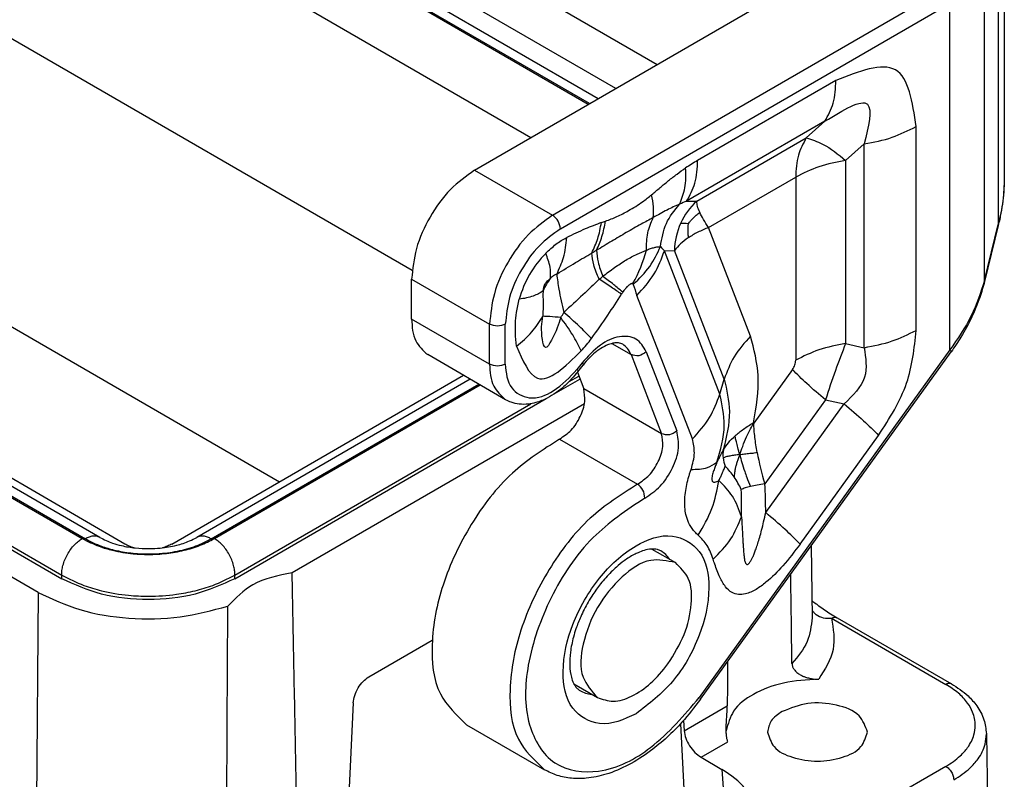
# Model space of a CAD drawing. Units: millimetres. Extents: x -297 to 0, y 0 to 210.
# Drawn here: x -41 to -15, y 134 to 154 of the extents above; entities that cross this region are included whole.
import ezdxf

# ---------------------------------------------------------------- set-up
doc = ezdxf.new("R2010")
doc.units = ezdxf.units.MM

msp = doc.modelspace()

# ---------------------------------------------------------------- linework, layer by layer
at = {"color": 2, "linetype": 'Continuous'}
for p, q in [((-42.484, 163.825), (-23.903, 153.07)), ((-25.021, 152.423), (-41.859, 162.169)), ((-25.762, 151.994), (-43.133, 162.048)), ((-25.726, 152.015), (-43.048, 162.04)), ((-25.497, 152.147), (-42.658, 162.079)), ((-27.313, 151.096), (-44.192, 160.865)), ((-14.551, 157.166), (-14.551, 150.009)), ((-28.823, 150.223), (-17.856, 156.57)), ((-14.715, 156.447), (-14.715, 148.758)), ((-15.085, 147.251), (-15.085, 155.648)), ((-26.723, 149.007), (-16.229, 155.081)), ((-26.511, 148.64), (-16.017, 154.714)), ((-16.017, 145.375), (-16.017, 154.714)), ((-30.509, 147.516), (-41.434, 153.84)), ((-19.089, 152.638), (-22.814, 150.482)), ((-38.921, 140.322), (-59.635, 152.31)), ((-60.026, 152.271), (-39.312, 140.283)), ((-60.012, 152.222), (-39.396, 140.29)), ((-38.252, 140.144), (-59.123, 152.224)), ((-19.385, 151.537), (-23.11, 149.381)), ((-19.385, 151.537), (-19.887, 151.092)), ((-60.738, 151.242), (-39.95, 139.209)), ((-60.563, 151.24), (-39.947, 139.308)), ((-16.925, 145.903), (-16.925, 151.395)), ((-22.839, 149.384), (-19.887, 151.092)), ((-40.586, 138.841), (-61.375, 150.873)), ((-18.324, 150.928), (-18.826, 150.483)), ((-18.324, 145.436), (-18.324, 150.928)), ((-18.826, 150.483), (-18.826, 145.549)), ((-28.823, 150.223), (-26.723, 149.007)), ((-22.517, 148.676), (-20.171, 150.033)), ((-20.171, 150.033), (-20.171, 145.1)), ((-23.11, 149.381), (-22.839, 149.384)), ((-25.406, 148.809), (-25.297, 148.847)), ((-21.387, 145.748), (-22.517, 148.676)), ((-15.085, 147.251), (-14.715, 148.758)), ((-14.713, 148.731), (-15.083, 147.224)), ((-23.708, 148.05), (-23.437, 148.053)), ((-22.214, 144.183), (-23.708, 148.05)), ((-22.099, 144.588), (-23.437, 148.053)), ((-30.52, 147.283), (-28.42, 146.068)), ((-30.52, 146.207), (-30.52, 147.283)), ((-42.888, 146.921), (-34.08, 141.823)), ((-22.955, 142.977), (-24.449, 146.844)), ((-28.42, 144.991), (-30.52, 146.207)), ((-28.42, 144.991), (-28.42, 146.068)), ((-27.996, 144.991), (-27.996, 146.068)), ((-25.126, 145.548), (-24.609, 145.248)), ((-18.826, 145.549), (-18.324, 145.436)), ((-27.987, 144.033), (-30.087, 145.249)), ((-24.609, 145.248), (-23.785, 143.116)), ((-24.197, 145.325), (-23.374, 143.192)), ((-16.017, 145.375), (-22.771, 136.011)), ((-22.74, 135.958), (-15.985, 145.322)), ((-25.926, 145.029), (-26.067, 144.85)), ((-26.043, 144.788), (-25.902, 144.967)), ((-36.98, 140.144), (-29.124, 144.691)), ((-26.677, 144.19), (-25.985, 144.59)), ((-26.279, 144.52), (-26.017, 144.672)), ((-26.055, 144.772), (-25.885, 144.331)), ((-20.262, 144.847), (-21.303, 143.404)), ((-28.943, 144.586), (-36.311, 140.322)), ((-35.921, 140.283), (-28.714, 144.454)), ((-35.836, 140.29), (-28.678, 144.433)), ((-23.785, 143.116), (-25.885, 144.331)), ((-22.214, 144.183), (-22.099, 144.588)), ((-35.283, 139.209), (-26.894, 144.065)), ((-35.285, 139.308), (-27.305, 143.926)), ((-25.864, 143.924), (-33.74, 139.365)), ((-19.369, 144.033), (-21.004, 141.766)), ((-20.981, 140.989), (-18.867, 143.92)), ((-19.369, 144.033), (-18.867, 143.92)), ((-20.053, 140.142), (-17.939, 143.073)), ((-26.534, 142.973), (-24.434, 141.758)), ((-19.751, 140.102), (-19.73, 138.154)), ((-24.044, 140.008), (-23.412, 139.642)), ((-39.947, 139.208), (-39.947, 139.308)), ((-35.285, 139.208), (-35.285, 139.308)), ((-40.586, 138.841), (-40.664, 128.517)), ((-19.203, 138.143), (-16.124, 136.361)), ((-19.053, 138.158), (-15.974, 136.376)), ((-31.674, 136.564), (-29.963, 137.554)), ((-26.148, 136.373), (-25.516, 136.007)), ((-32.093, 135.86), (-32.385, 129.78)), ((-23.175, 135.111), (-22.015, 135.782)), ((-23.194, 135.391), (-23.175, 135.111)), ((-29.041, 135.274), (-26.941, 134.059)), ((-23.278, 135.299), (-23.125, 132.345)), ((-22.723, 134.396), (-22.003, 134.813)), ((-15.033, 135.029), (-15, 132.824)), ((-22.723, 134.396), (-22.158, 134.069)), ((-16.124, 134.151), (-31.564, 125.214)), ((-22.158, 134.069), (-22.001, 131.714))]:
    msp.add_line(p, q, dxfattribs=at)
for centre, radius, start, end in [((-20.06, 145.715), 5.506, 120.017, 123.9932), ((-21.954, 146.155), 3.427, 109.7075, 113.1284), ((-21.639, 148.057), 1.788, 132.1134, 155.9416), ((-21.554, 148.016), 1.884, 155.8672, 178.8861), ((-23.246, 147.273), 1.513, 83.348, 91.0132), ((-14.76, 148.742), 0.0483, 347.3294, 19.3757), ((-27.848, 149.015), 3.774, 330.6003, 345.4327), ((-22.74, 149.119), 1.442, 221.7402, 227.8337), ((-24.847, 145.964), 2.882, 135.6565, 164.3434), ((-25.824, 146.53), 1.231, 140.7252, 159.2748), ((-15.13, 147.235), 0.0483, 347.3294, 19.3757), ((-21.569, 147.959), 3.088, 195.3202, 201.1661), ((-28.04, 147.253), 1.837, 326.7989, 331.8787), ((-28.345, 147.616), 3.296, 316.5746, 324.0971), ((-21.457, 142.548), 0.677, 168.8996, 187.1984), ((-13.455, 144.046), 7.886, 190.4647, 196.8019), ((-21.283, 142.571), 0.853, 187.2439, 202.9333), ((-23.411, 140.876), 1.913, 34.2927, 45.421), ((-23.689, 140.687), 2.249, 24.2732, 34.2647), ((-35.958, 140.929), 14.978, 0.2281, 3.2041), ((-36.079, 141.088), 14.449, 359.1587, 2.0785)]:
    msp.add_arc(centre, radius, start, end, dxfattribs=at)
for points, knots in [([(-16.925, 151.395), (-17.025, 152.055), (-17.224, 153.376), (-18.467, 152.884), (-19.089, 152.638)], [0, 0, 0, 0, 1.626265, 3.255963, 3.255963, 3.255963, 3.255963]), ([(-19.385, 151.537), (-19.299, 151.696), (-19.115, 152.039), (-19.098, 152.429), (-19.089, 152.638)], [0, 0, 0, 0, 0.533714, 1.153301, 1.153301, 1.153301, 1.153301]), ([(-19.385, 151.537), (-18.891, 151.841), (-17.969, 152.408), (-18.212, 151.397), (-18.324, 150.928)], [0, 0, 0, 0, 1.235336, 2.306828, 2.306828, 2.306828, 2.306828]), ([(-18.324, 150.928), (-18.069, 150.976), (-17.582, 151.069), (-17.138, 151.29), (-16.925, 151.395)], [0, 0, 0, 0, 0.773806, 1.480837, 1.480837, 1.480837, 1.480837]), ([(-19.887, 151.092), (-19.969, 150.939), (-20.147, 150.61), (-20.163, 150.235), (-20.171, 150.033)], [0, 0, 0, 0, 0.513186, 1.108943, 1.108943, 1.108943, 1.108943]), ([(-19.887, 151.092), (-19.737, 151.043), (-19.344, 150.914), (-19.024, 150.647), (-18.826, 150.483)], [0, 0, 0, 0, 0.471024, 1.232612, 1.232612, 1.232612, 1.232612]), ([(-23.11, 149.381), (-23.024, 149.54), (-22.84, 149.883), (-22.823, 150.273), (-22.814, 150.482)], [0, 0, 0, 0, 0.533714, 1.153301, 1.153301, 1.153301, 1.153301]), ([(-18.826, 150.483), (-19.071, 150.436), (-19.54, 150.347), (-19.967, 150.135), (-20.171, 150.033)], [0, 0, 0, 0, 0.744044, 1.423882, 1.423882, 1.423882, 1.423882]), ([(-28.823, 150.223), (-29.05, 150.058), (-29.528, 149.712), (-30.046, 148.968), (-30.431, 148.148), (-30.492, 147.561), (-30.52, 147.283)], [0, 0, 0, 0, 0.835011, 1.759694, 2.683928, 3.51774, 3.51774, 3.51774, 3.51774]), ([(-24.053, 149.559), (-23.978, 149.623), (-23.827, 149.751), (-23.601, 149.938), (-23.373, 150.116), (-23.216, 150.226), (-23.138, 150.28)], [0, 0, 0, 0, 0.296785, 0.591547, 0.881345, 1.165247, 1.165247, 1.165247, 1.165247]), ([(-23.3, 149.307), (-23.243, 149.45), (-23.118, 149.762), (-23.131, 150.098), (-23.138, 150.28)], [0, 0, 0, 0, 0.4580935, 0.9965719, 0.9965719, 0.9965719, 0.9965719]), ([(-14.551, 150.009), (-14.559, 149.803), (-14.574, 149.381), (-14.667, 148.969), (-14.715, 148.758)], [0, 0, 0, 0, 0.616689, 1.26426, 1.26426, 1.26426, 1.26426]), ([(-14.551, 150.009), (-14.553, 149.914), (-14.556, 149.706), (-14.588, 149.389), (-14.638, 149.058), (-14.688, 148.841), (-14.713, 148.731)], [0, 0, 0, 0, 0.286124, 0.621753, 0.954466, 1.29097, 1.29097, 1.29097, 1.29097]), ([(-25.297, 148.847), (-25.193, 148.886), (-24.98, 148.967), (-24.645, 149.141), (-24.331, 149.336), (-24.134, 149.495), (-24.053, 149.559)], [0, 0, 0, 0, 0.333454, 0.682031, 1.129835, 1.4405, 1.4405, 1.4405, 1.4405]), ([(-24.01, 148.943), (-24.004, 149.039), (-23.991, 149.246), (-24.032, 149.45), (-24.053, 149.559)], [0, 0, 0, 0, 0.2886621, 0.6205613, 0.6205613, 0.6205613, 0.6205613]), ([(-22.758, 149.085), (-22.782, 149.139), (-22.824, 149.235), (-22.834, 149.339), (-22.839, 149.384)], [0, 0, 0, 0, 0.1754435, 0.310546, 0.310546, 0.310546, 0.310546]), ([(-23.3, 149.307), (-23.414, 149.255), (-23.656, 149.144), (-23.887, 149.012), (-24.01, 148.943)], [0, 0, 0, 0, 0.3751125, 0.797727, 0.797727, 0.797727, 0.797727]), ([(-23.816, 148.159), (-23.78, 148.375), (-23.709, 148.803), (-23.436, 149.139), (-23.3, 149.307)], [0, 0, 0, 0, 0.643565, 1.277386, 1.277386, 1.277386, 1.277386]), ([(-26.723, 149.007), (-26.95, 148.843), (-27.428, 148.496), (-27.946, 147.753), (-28.331, 146.933), (-28.391, 146.346), (-28.42, 146.068)], [0, 0, 0, 0, 0.835011, 1.759694, 2.683928, 3.51774, 3.51774, 3.51774, 3.51774]), ([(-26.511, 148.64), (-26.524, 148.713), (-26.551, 148.861), (-26.666, 148.958), (-26.723, 149.007)], [0, 0, 0, 0, 0.2179856, 0.4361821, 0.4361821, 0.4361821, 0.4361821]), ([(-24.01, 148.943), (-24.118, 148.884), (-24.362, 148.752), (-24.735, 148.541), (-25.134, 148.303), (-25.401, 148.143), (-25.538, 148.061)], [0, 0, 0, 0, 0.370234, 0.831431, 1.286543, 1.764723, 1.764723, 1.764723, 1.764723]), ([(-25.538, 148.061), (-25.484, 148.183), (-25.374, 148.436), (-25.323, 148.707), (-25.297, 148.847)], [0, 0, 0, 0, 0.4000137, 0.8245502, 0.8245502, 0.8245502, 0.8245502]), ([(-24.195, 148.066), (-24.192, 148.222), (-24.187, 148.527), (-24.068, 148.807), (-24.01, 148.943)], [0, 0, 0, 0, 0.465731, 0.9040566, 0.9040566, 0.9040566, 0.9040566]), ([(-23.07, 148.776), (-23.048, 148.803), (-23.003, 148.857), (-22.929, 148.935), (-22.848, 149.011), (-22.789, 149.06), (-22.758, 149.085)], [0, 0, 0, 0, 0.1055887, 0.2121587, 0.3194727, 0.4402, 0.4402, 0.4402, 0.4402]), ([(-22.517, 148.676), (-22.565, 148.747), (-22.655, 148.878), (-22.726, 149.021), (-22.758, 149.085)], [0, 0, 0, 0, 0.2584886, 0.4760767, 0.4760767, 0.4760767, 0.4760767]), ([(-26.511, 148.64), (-26.709, 148.496), (-27.128, 148.193), (-27.581, 147.542), (-27.918, 146.825), (-27.971, 146.311), (-27.996, 146.068)], [0, 0, 0, 0, 0.730635, 1.539732, 2.348437, 3.078023, 3.078023, 3.078023, 3.078023]), ([(-25.406, 148.809), (-25.552, 148.753), (-25.871, 148.632), (-26.178, 148.483), (-26.343, 148.402)], [0, 0, 0, 0, 0.469763, 1.021821, 1.021821, 1.021821, 1.021821]), ([(-25.665, 147.987), (-25.607, 148.114), (-25.488, 148.378), (-25.434, 148.662), (-25.406, 148.809)], [0, 0, 0, 0, 0.4186746, 0.8645281, 0.8645281, 0.8645281, 0.8645281]), ([(-23.07, 148.776), (-23.073, 148.746), (-23.079, 148.687), (-23.081, 148.595), (-23.078, 148.498), (-23.071, 148.432), (-23.068, 148.396)], [0, 0, 0, 0, 0.0892073, 0.1804224, 0.2739585, 0.3804678, 0.3804678, 0.3804678, 0.3804678]), ([(-22.517, 148.676), (-22.617, 148.635), (-22.809, 148.558), (-22.984, 148.448), (-23.068, 148.396)], [0, 0, 0, 0, 0.3235001, 0.61864, 0.61864, 0.61864, 0.61864]), ([(-26.908, 147.979), (-26.863, 148.023), (-26.775, 148.11), (-26.634, 148.223), (-26.492, 148.323), (-26.392, 148.376), (-26.343, 148.402)], [0, 0, 0, 0, 0.1890614, 0.3697289, 0.5433775, 0.7093127, 0.7093127, 0.7093127, 0.7093127]), ([(-26.611, 147.419), (-26.542, 147.566), (-26.394, 147.878), (-26.361, 148.221), (-26.343, 148.402)], [0, 0, 0, 0, 0.485615, 1.026203, 1.026203, 1.026203, 1.026203]), ([(-23.068, 148.396), (-23.14, 148.344), (-23.278, 148.245), (-23.386, 148.115), (-23.437, 148.053)], [0, 0, 0, 0, 0.2664574, 0.5060945, 0.5060945, 0.5060945, 0.5060945]), ([(-25.538, 148.061), (-25.559, 148.048), (-25.601, 148.024), (-25.644, 147.999), (-25.665, 147.987)], [0, 0, 0, 0, 0.0733483, 0.1470415, 0.1470415, 0.1470415, 0.1470415]), ([(-25.538, 148.061), (-25.529, 147.955), (-25.507, 147.713), (-25.418, 147.487), (-25.368, 147.36)], [0, 0, 0, 0, 0.3179645, 0.7242865, 0.7242865, 0.7242865, 0.7242865]), ([(-25.368, 147.36), (-25.264, 147.439), (-25.062, 147.593), (-24.756, 147.797), (-24.467, 147.952), (-24.278, 148.031), (-24.195, 148.066)], [0, 0, 0, 0, 0.393241, 0.76085, 1.102891, 1.373925, 1.373925, 1.373925, 1.373925]), ([(-24.547, 147.143), (-24.389, 147.297), (-24.086, 147.593), (-23.903, 147.976), (-23.816, 148.159)], [0, 0, 0, 0, 0.655763, 1.260554, 1.260554, 1.260554, 1.260554]), ([(-24.449, 146.844), (-24.281, 147.029), (-23.958, 147.385), (-23.789, 147.834), (-23.708, 148.05)], [0, 0, 0, 0, 0.740575, 1.426932, 1.426932, 1.426932, 1.426932]), ([(-24.195, 148.066), (-24.157, 148.08), (-24.087, 148.107), (-23.985, 148.137), (-23.897, 148.157), (-23.841, 148.159), (-23.816, 148.159)], [0, 0, 0, 0, 0.1210539, 0.2265433, 0.3169783, 0.3928907, 0.3928907, 0.3928907, 0.3928907]), ([(-26.776, 147.309), (-26.776, 147.41), (-26.775, 147.641), (-26.86, 147.857), (-26.908, 147.979)], [0, 0, 0, 0, 0.2990334, 0.6881114, 0.6881114, 0.6881114, 0.6881114]), ([(-26.611, 147.419), (-26.442, 147.523), (-26.13, 147.717), (-25.812, 147.902), (-25.665, 147.987)], [0, 0, 0, 0, 0.595476, 1.103567, 1.103567, 1.103567, 1.103567]), ([(-25.467, 147.281), (-25.523, 147.409), (-25.621, 147.636), (-25.652, 147.881), (-25.665, 147.987)], [0, 0, 0, 0, 0.4174042, 0.7362525, 0.7362525, 0.7362525, 0.7362525]), ([(-26.975, 146.966), (-26.963, 147.035), (-26.939, 147.174), (-26.831, 147.264), (-26.776, 147.309)], [0, 0, 0, 0, 0.2040817, 0.4085688, 0.4085688, 0.4085688, 0.4085688]), ([(-26.611, 147.419), (-26.639, 147.405), (-26.7, 147.377), (-26.75, 147.333), (-26.776, 147.309)], [0, 0, 0, 0, 0.0935435, 0.1991568, 0.1991568, 0.1991568, 0.1991568]), ([(-26.611, 147.419), (-26.594, 147.283), (-26.551, 146.935), (-26.47, 146.594), (-26.42, 146.387)], [0, 0, 0, 0, 0.411386, 1.050244, 1.050244, 1.050244, 1.050244]), ([(-25.467, 147.281), (-25.612, 147.141), (-25.926, 146.839), (-26.247, 146.545), (-26.42, 146.387)], [0, 0, 0, 0, 0.603286, 1.306578, 1.306578, 1.306578, 1.306578]), ([(-25.467, 147.281), (-25.451, 147.294), (-25.418, 147.321), (-25.385, 147.347), (-25.368, 147.36)], [0, 0, 0, 0, 0.0637384, 0.1271126, 0.1271126, 0.1271126, 0.1271126]), ([(-24.866, 146.879), (-24.957, 146.941), (-25.156, 147.077), (-25.358, 147.209), (-25.467, 147.281)], [0, 0, 0, 0, 0.3314582, 0.7232773, 0.7232773, 0.7232773, 0.7232773]), ([(-24.832, 146.932), (-24.913, 146.999), (-25.089, 147.146), (-25.27, 147.285), (-25.368, 147.36)], [0, 0, 0, 0, 0.3157777, 0.6859159, 0.6859159, 0.6859159, 0.6859159]), ([(-15.085, 147.251), (-15.19, 146.925), (-15.407, 146.253), (-15.809, 145.673), (-16.017, 145.375)], [0, 0, 0, 0, 1.022334, 2.105055, 2.105055, 2.105055, 2.105055]), ([(-24.56, 147.162), (-24.565, 147.163), (-24.576, 147.166), (-24.594, 147.161), (-24.612, 147.155), (-24.637, 147.141), (-24.668, 147.12), (-24.717, 147.078), (-24.774, 147.016), (-24.813, 146.96), (-24.832, 146.932)], [0, 0, 0, 0, 0.0158131, 0.0340013, 0.0536555, 0.0745923, 0.1192975, 0.16685, 0.2666942, 0.3707501, 0.3707501, 0.3707501, 0.3707501]), ([(-24.547, 147.143), (-24.548, 147.145), (-24.549, 147.149), (-24.551, 147.154), (-24.555, 147.159), (-24.558, 147.161), (-24.56, 147.162)], [0, 0, 0, 0, 0.00636615, 0.01236004, 0.01679139, 0.02322471, 0.02322471, 0.02322471, 0.02322471]), ([(-15.083, 147.224), (-15.123, 147.079), (-15.216, 146.744), (-15.429, 146.24), (-15.691, 145.75), (-15.894, 145.454), (-15.985, 145.322)], [0, 0, 0, 0, 0.452333, 1.042845, 1.635077, 2.11733, 2.11733, 2.11733, 2.11733]), ([(-27.698, 145.478), (-27.709, 145.599), (-27.728, 145.799), (-27.724, 146.103), (-27.703, 146.407), (-27.65, 146.625), (-27.622, 146.742)], [0, 0, 0, 0, 0.364072, 0.602644, 0.912988, 1.274133, 1.274133, 1.274133, 1.274133]), ([(-26.975, 146.966), (-27.062, 146.914), (-27.262, 146.797), (-27.492, 146.762), (-27.622, 146.742)], [0, 0, 0, 0, 0.3005111, 0.6906638, 0.6906638, 0.6906638, 0.6906638]), ([(-26.975, 146.966), (-26.978, 146.942), (-26.985, 146.898), (-26.984, 146.827), (-26.98, 146.75), (-26.976, 146.629), (-26.98, 146.471), (-26.986, 146.345), (-26.988, 146.282)], [0, 0, 0, 0, 0.0700877, 0.1332677, 0.2130783, 0.3032256, 0.4968152, 0.6842648, 0.6842648, 0.6842648, 0.6842648]), ([(-25.675, 145.683), (-25.525, 145.891), (-25.245, 146.282), (-24.987, 146.689), (-24.866, 146.879)], [0, 0, 0, 0, 0.769184, 1.444345, 1.444345, 1.444345, 1.444345]), ([(-24.832, 146.932), (-24.838, 146.923), (-24.85, 146.906), (-24.86, 146.888), (-24.866, 146.879)], [0, 0, 0, 0, 0.03110432, 0.06225694, 0.06225694, 0.06225694, 0.06225694]), ([(-30.52, 146.207), (-30.508, 145.998), (-30.487, 145.619), (-30.211, 145.363), (-30.087, 145.249)], [0, 0, 0, 0, 0.599423, 1.088405, 1.088405, 1.088405, 1.088405]), ([(-27.698, 145.478), (-27.551, 145.598), (-27.271, 145.828), (-27.08, 146.135), (-26.988, 146.282)], [0, 0, 0, 0, 0.563927, 1.079048, 1.079048, 1.079048, 1.079048]), ([(-26.503, 146.247), (-26.559, 146.068), (-26.636, 145.82), (-26.93, 145.33), (-27.047, 145.853), (-27.013, 146.101), (-26.988, 146.282)], [0, 0, 0, 0, 0.657797, 0.914989, 1.144293, 1.771076, 1.771076, 1.771076, 1.771076]), ([(-26.503, 146.247), (-26.601, 146.257), (-26.762, 146.275), (-26.925, 146.28), (-26.988, 146.282)], [0, 0, 0, 0, 0.2954433, 0.4866031, 0.4866031, 0.4866031, 0.4866031]), ([(-25.951, 145.35), (-26.024, 145.495), (-26.183, 145.809), (-26.391, 146.094), (-26.503, 146.247)], [0, 0, 0, 0, 0.48674, 1.054657, 1.054657, 1.054657, 1.054657]), ([(-25.675, 145.683), (-25.783, 145.794), (-26.021, 146.04), (-26.279, 146.264), (-26.42, 146.387)], [0, 0, 0, 0, 0.464092, 1.025458, 1.025458, 1.025458, 1.025458]), ([(-24.197, 145.325), (-24.276, 145.459), (-24.435, 145.728), (-24.975, 145.77), (-25.49, 145.509), (-25.772, 145.199), (-25.926, 145.029)], [0, 0, 0, 0, 0.442441, 0.88711, 1.450742, 2.134999, 2.134999, 2.134999, 2.134999]), ([(-21.387, 145.748), (-21.548, 145.57), (-21.858, 145.228), (-22.021, 144.796), (-22.099, 144.588)], [0, 0, 0, 0, 0.712092, 1.37205, 1.37205, 1.37205, 1.37205]), ([(-21.308, 143.411), (-21.235, 143.836), (-21.099, 144.622), (-21.296, 145.393), (-21.387, 145.748)], [0, 0, 0, 0, 1.27514, 2.36148, 2.36148, 2.36148, 2.36148]), ([(-18.324, 145.436), (-18.069, 145.485), (-17.582, 145.577), (-17.138, 145.798), (-16.925, 145.903)], [0, 0, 0, 0, 0.773806, 1.480837, 1.480837, 1.480837, 1.480837]), ([(-17.939, 143.073), (-17.645, 143.528), (-17.087, 144.395), (-16.977, 145.418), (-16.925, 145.903)], [0, 0, 0, 0, 1.600109, 3.043953, 3.043953, 3.043953, 3.043953]), ([(-27.698, 145.478), (-27.53, 145.09), (-27.137, 144.181), (-26.383, 144.924), (-25.951, 145.35)], [0, 0, 0, 0, 1.033074, 2.421893, 2.421893, 2.421893, 2.421893]), ([(-24.834, 145.527), (-24.85, 145.535), (-24.887, 145.553), (-24.958, 145.567), (-25.047, 145.566), (-25.158, 145.543), (-25.305, 145.487), (-25.449, 145.402), (-25.597, 145.289), (-25.746, 145.154), (-25.845, 145.035), (-25.902, 144.967)], [0, 0, 0, 0, 0.053433, 0.12152, 0.21442, 0.319532, 0.458689, 0.686159, 0.817753, 1.018873, 1.284523, 1.284523, 1.284523, 1.284523]), ([(-24.609, 145.248), (-24.635, 145.307), (-24.687, 145.419), (-24.787, 145.492), (-24.834, 145.527)], [0, 0, 0, 0, 0.189449, 0.364004, 0.364004, 0.364004, 0.364004]), ([(-18.826, 145.549), (-19.071, 145.503), (-19.54, 145.414), (-19.967, 145.201), (-20.171, 145.1)], [0, 0, 0, 0, 0.744044, 1.423882, 1.423882, 1.423882, 1.423882]), ([(-18.826, 145.549), (-18.921, 145.307), (-19.116, 144.806), (-19.283, 144.296), (-19.369, 144.033)], [0, 0, 0, 0, 0.780502, 1.611013, 1.611013, 1.611013, 1.611013]), ([(-18.324, 145.436), (-18.284, 145.159), (-18.197, 144.564), (-18.634, 144.144), (-18.867, 143.92)], [0, 0, 0, 0, 0.793882, 1.702146, 1.702146, 1.702146, 1.702146]), ([(-24.197, 145.325), (-24.263, 145.278), (-24.389, 145.188), (-24.537, 145.229), (-24.609, 145.248)], [0, 0, 0, 0, 0.2285071, 0.4388264, 0.4388264, 0.4388264, 0.4388264]), ([(-16.017, 145.375), (-16.005, 145.364), (-15.989, 145.349), (-15.986, 145.328), (-15.985, 145.322)], [0, 0, 0, 0, 0.04334683, 0.06265043, 0.06265043, 0.06265043, 0.06265043]), ([(-28.42, 144.991), (-28.408, 144.782), (-28.387, 144.403), (-28.111, 144.148), (-27.987, 144.033)], [0, 0, 0, 0, 0.599423, 1.088405, 1.088405, 1.088405, 1.088405]), ([(-27.996, 144.991), (-27.975, 144.758), (-27.938, 144.333), (-27.306, 143.987), (-26.608, 144.264), (-26.262, 144.639), (-26.067, 144.85)], [0, 0, 0, 0, 0.66245, 1.20435, 1.873538, 2.73648, 2.73648, 2.73648, 2.73648]), ([(-25.926, 145.029), (-25.916, 145.017), (-25.9, 144.998), (-25.902, 144.975), (-25.902, 144.967)], [0, 0, 0, 0, 0.04567271, 0.06901172, 0.06901172, 0.06901172, 0.06901172]), ([(-20.262, 144.847), (-20.236, 144.888), (-20.186, 144.965), (-20.176, 145.057), (-20.171, 145.1)], [0, 0, 0, 0, 0.1428669, 0.2717815, 0.2717815, 0.2717815, 0.2717815]), ([(-26.043, 144.788), (-26.153, 144.66), (-26.332, 144.45), (-26.62, 144.222), (-26.882, 144.061), (-27.132, 143.96), (-27.387, 143.907), (-27.612, 143.905), (-27.822, 143.949), (-27.938, 144.008), (-27.987, 144.033)], [0, 0, 0, 0, 0.505101, 0.825657, 1.095465, 1.42675, 1.628132, 1.87471, 2.096401, 2.262951, 2.262951, 2.262951, 2.262951]), ([(-26.067, 144.85), (-26.056, 144.838), (-26.041, 144.819), (-26.042, 144.796), (-26.043, 144.788)], [0, 0, 0, 0, 0.04567271, 0.06901172, 0.06901172, 0.06901172, 0.06901172]), ([(-19.369, 144.033), (-19.54, 144.175), (-19.85, 144.434), (-20.134, 144.719), (-20.262, 144.847)], [0, 0, 0, 0, 0.667551, 1.208841, 1.208841, 1.208841, 1.208841]), ([(-26.534, 142.973), (-26.424, 143.048), (-26.191, 143.205), (-25.967, 143.569), (-25.822, 143.96), (-25.866, 144.216), (-25.885, 144.331)], [0, 0, 0, 0, 0.392927, 0.836218, 1.259769, 1.60442, 1.60442, 1.60442, 1.60442]), ([(-22.099, 144.588), (-22.032, 144.298), (-21.884, 143.662), (-22.038, 143.025), (-22.122, 142.678)], [0, 0, 0, 0, 0.88108, 1.933489, 1.933489, 1.933489, 1.933489]), ([(-22.955, 142.977), (-22.788, 143.161), (-22.465, 143.517), (-22.296, 143.967), (-22.214, 144.183)], [0, 0, 0, 0, 0.740575, 1.426932, 1.426932, 1.426932, 1.426932]), ([(-22.293, 142.346), (-22.197, 142.679), (-22.02, 143.287), (-22.154, 143.903), (-22.214, 144.183)], [0, 0, 0, 0, 1.019214, 1.863858, 1.863858, 1.863858, 1.863858]), ([(-18.867, 143.92), (-18.689, 143.771), (-18.367, 143.503), (-18.071, 143.206), (-17.939, 143.073)], [0, 0, 0, 0, 0.694253, 1.257195, 1.257195, 1.257195, 1.257195]), ([(-21.805, 143.061), (-21.769, 143.092), (-21.696, 143.155), (-21.576, 143.244), (-21.446, 143.331), (-21.355, 143.384), (-21.308, 143.411)], [0, 0, 0, 0, 0.1421352, 0.2911057, 0.4471478, 0.6089617, 0.6089617, 0.6089617, 0.6089617]), ([(-21.679, 142.554), (-21.653, 142.628), (-21.596, 142.789), (-21.501, 143.023), (-21.398, 143.231), (-21.332, 143.356), (-21.305, 143.408)], [0, 0, 0, 0, 0.2359594, 0.5104293, 0.7575533, 0.9329831, 0.9329831, 0.9329831, 0.9329831]), ([(-21.21, 142.613), (-21.222, 142.682), (-21.245, 142.816), (-21.272, 143.017), (-21.292, 143.212), (-21.299, 143.341), (-21.303, 143.404)], [0, 0, 0, 0, 0.207606, 0.4100034, 0.6069001, 0.7969193, 0.7969193, 0.7969193, 0.7969193]), ([(-24.434, 141.758), (-24.324, 141.832), (-24.091, 141.99), (-23.867, 142.354), (-23.722, 142.745), (-23.766, 143.001), (-23.785, 143.116)], [0, 0, 0, 0, 0.392927, 0.836218, 1.259769, 1.60442, 1.60442, 1.60442, 1.60442]), ([(-24.238, 141.381), (-24.092, 141.48), (-23.781, 141.691), (-23.483, 142.176), (-23.29, 142.697), (-23.348, 143.039), (-23.374, 143.192)], [0, 0, 0, 0, 0.523903, 1.114957, 1.679692, 2.139227, 2.139227, 2.139227, 2.139227]), ([(-23.374, 143.192), (-23.439, 143.145), (-23.565, 143.056), (-23.714, 143.096), (-23.785, 143.116)], [0, 0, 0, 0, 0.2285071, 0.4388264, 0.4388264, 0.4388264, 0.4388264]), ([(-22.122, 142.678), (-22.079, 142.745), (-21.989, 142.885), (-21.868, 143), (-21.805, 143.061)], [0, 0, 0, 0, 0.2359294, 0.4983978, 0.4983978, 0.4983978, 0.4983978]), ([(-21.679, 142.554), (-21.697, 142.618), (-21.728, 142.734), (-21.766, 142.884), (-21.793, 142.989), (-21.802, 143.042), (-21.805, 143.061)], [0, 0, 0, 0, 0.1993646, 0.3589274, 0.4660849, 0.5218126, 0.5218126, 0.5218126, 0.5218126]), ([(-26.534, 142.973), (-26.977, 142.689), (-27.922, 142.084), (-28.969, 140.69), (-29.728, 139.11), (-30.032, 137.55), (-29.915, 136.107), (-29.311, 135.531), (-29.041, 135.274)], [0, 0, 0, 0, 1.568901, 3.343022, 5.142198, 6.777516, 8.122754, 9.2099, 9.2099, 9.2099, 9.2099]), ([(-22.991, 142.155), (-22.948, 142.304), (-22.869, 142.576), (-22.928, 142.852), (-22.955, 142.977)], [0, 0, 0, 0, 0.4561918, 0.8342476, 0.8342476, 0.8342476, 0.8342476]), ([(-22.293, 142.346), (-22.278, 142.375), (-22.249, 142.43), (-22.207, 142.51), (-22.165, 142.592), (-22.137, 142.648), (-22.122, 142.678)], [0, 0, 0, 0, 0.0973891, 0.1856851, 0.2709024, 0.3735754, 0.3735754, 0.3735754, 0.3735754]), ([(-21.679, 142.554), (-21.726, 142.548), (-21.815, 142.536), (-21.941, 142.517), (-22.047, 142.499), (-22.105, 142.474), (-22.129, 142.463)], [0, 0, 0, 0, 0.1403362, 0.2708027, 0.3809163, 0.4608076, 0.4608076, 0.4608076, 0.4608076]), ([(-21.679, 142.554), (-21.693, 142.517), (-21.719, 142.445), (-21.755, 142.342), (-21.784, 142.25), (-21.81, 142.15), (-21.824, 142.052), (-21.829, 141.982), (-21.831, 141.953)], [0, 0, 0, 0, 0.1195792, 0.2293025, 0.3266239, 0.41031, 0.5377667, 0.6225046, 0.6225046, 0.6225046, 0.6225046]), ([(-21.679, 142.554), (-21.637, 142.56), (-21.547, 142.574), (-21.417, 142.59), (-21.302, 142.597), (-21.236, 142.609), (-21.21, 142.613)], [0, 0, 0, 0, 0.1272079, 0.2727718, 0.3941799, 0.4734221, 0.4734221, 0.4734221, 0.4734221]), ([(-21.679, 142.554), (-21.661, 142.484), (-21.62, 142.332), (-21.557, 142.127), (-21.482, 141.91), (-21.426, 141.778), (-21.391, 141.697)], [0, 0, 0, 0, 0.2173221, 0.4743426, 0.6418831, 0.9056295, 0.9056295, 0.9056295, 0.9056295]), ([(-22.991, 142.155), (-22.84, 142.157), (-22.588, 142.162), (-22.377, 142.294), (-22.293, 142.346)], [0, 0, 0, 0, 0.4421458, 0.7349935, 0.7349935, 0.7349935, 0.7349935]), ([(-22.293, 142.346), (-22.309, 142.309), (-22.341, 142.233), (-22.377, 142.136), (-22.403, 142.056), (-22.419, 141.994), (-22.431, 141.933), (-22.433, 141.88), (-22.423, 141.839), (-22.4, 141.816), (-22.374, 141.809), (-22.339, 141.811), (-22.292, 141.826), (-22.258, 141.845), (-22.24, 141.854)], [0, 0, 0, 0, 0.1215572, 0.246182, 0.3102652, 0.3750636, 0.4391326, 0.4948808, 0.5344745, 0.5625237, 0.5872959, 0.612997, 0.6688438, 0.7307145, 0.7307145, 0.7307145, 0.7307145]), ([(-22.24, 141.854), (-22.224, 141.889), (-22.195, 141.953), (-22.154, 142.045), (-22.112, 142.138), (-22.084, 142.202), (-22.069, 142.238)], [0, 0, 0, 0, 0.1142035, 0.2102683, 0.3029779, 0.420178, 0.420178, 0.420178, 0.420178]), ([(-22.798, 140.384), (-22.813, 140.396), (-22.842, 140.422), (-22.931, 140.51), (-23.038, 140.661), (-23.12, 140.876), (-23.172, 141.164), (-23.157, 141.531), (-23.084, 141.854), (-23.022, 142.06), (-23.001, 142.123), (-22.991, 142.155)], [0, 0, 0, 0, 0.058172, 0.116645, 0.376387, 0.606189, 0.802472, 1.24918, 1.69493, 1.795074, 1.894419, 1.894419, 1.894419, 1.894419]), ([(-24.434, 141.758), (-24.877, 141.474), (-25.822, 140.869), (-26.869, 139.475), (-27.628, 137.895), (-27.932, 136.334), (-27.815, 134.891), (-27.211, 134.316), (-26.941, 134.059)], [0, 0, 0, 0, 1.568901, 3.343022, 5.142198, 6.777516, 8.122754, 9.2099, 9.2099, 9.2099, 9.2099]), ([(-24.238, 141.381), (-24.247, 141.457), (-24.264, 141.608), (-24.378, 141.708), (-24.434, 141.758)], [0, 0, 0, 0, 0.2210704, 0.437851, 0.437851, 0.437851, 0.437851]), ([(-22.798, 140.384), (-22.661, 140.617), (-22.393, 141.076), (-22.29, 141.598), (-22.24, 141.854)], [0, 0, 0, 0, 0.804735, 1.583153, 1.583153, 1.583153, 1.583153]), ([(-21.632, 140.876), (-21.7, 141.07), (-21.831, 141.442), (-22.108, 141.721), (-22.24, 141.854)], [0, 0, 0, 0, 0.610113, 1.165026, 1.165026, 1.165026, 1.165026]), ([(-21.391, 141.697), (-21.44, 141.684), (-21.525, 141.663), (-21.605, 141.627), (-21.64, 141.612)], [0, 0, 0, 0, 0.150274, 0.2626218, 0.2626218, 0.2626218, 0.2626218]), ([(-21.004, 141.766), (-21.074, 141.756), (-21.204, 141.738), (-21.332, 141.71), (-21.391, 141.697)], [0, 0, 0, 0, 0.2100128, 0.3934784, 0.3934784, 0.3934784, 0.3934784]), ([(-24.238, 141.381), (-24.728, 141.054), (-25.769, 140.356), (-26.824, 138.741), (-27.444, 137.001), (-27.512, 135.382), (-26.782, 134.086), (-25.326, 133.899), (-23.917, 134.654), (-23.178, 135.529), (-22.771, 136.011)], [0, 0, 0, 0, 1.751229, 3.729985, 5.649618, 7.253126, 8.486152, 9.680075, 11.218631, 13.101484, 13.101484, 13.101484, 13.101484]), ([(-22.395, 139.735), (-22.224, 139.908), (-21.895, 140.239), (-21.717, 140.67), (-21.632, 140.876)], [0, 0, 0, 0, 0.721882, 1.384169, 1.384169, 1.384169, 1.384169]), ([(-21.632, 140.876), (-21.629, 140.829), (-21.623, 140.733), (-21.615, 140.589), (-21.607, 140.445), (-21.6, 140.307), (-21.593, 140.179), (-21.586, 140.067), (-21.58, 139.97), (-21.572, 139.882), (-21.565, 139.815), (-21.558, 139.763), (-21.552, 139.724), (-21.542, 139.68), (-21.53, 139.643), (-21.516, 139.615), (-21.502, 139.599), (-21.484, 139.591), (-21.463, 139.595), (-21.429, 139.62), (-21.392, 139.671), (-21.355, 139.741), (-21.318, 139.818), (-21.281, 139.91), (-21.237, 140.026), (-21.19, 140.167), (-21.139, 140.334), (-21.086, 140.528), (-21.032, 140.749), (-20.999, 140.906), (-20.981, 140.989)], [0, 0, 0, 0, 0.141349, 0.287379, 0.433031, 0.573244, 0.702958, 0.817114, 0.910658, 0.992918, 1.084067, 1.110615, 1.152295, 1.20051, 1.247014, 1.26778, 1.295501, 1.307696, 1.325913, 1.355937, 1.432075, 1.515254, 1.5906, 1.68985, 1.813511, 1.962124, 2.136266, 2.336552, 2.563635, 2.818203, 2.818203, 2.818203, 2.818203]), ([(-20.053, 140.142), (-20.185, 140.275), (-20.481, 140.572), (-20.803, 140.84), (-20.981, 140.989)], [0, 0, 0, 0, 0.562942, 1.257195, 1.257195, 1.257195, 1.257195]), ([(-38.921, 140.322), (-38.935, 140.329), (-38.963, 140.343), (-39.01, 140.355), (-39.059, 140.359), (-39.109, 140.356), (-39.161, 140.347), (-39.212, 140.331), (-39.263, 140.309), (-39.295, 140.292), (-39.312, 140.283)], [0, 0, 0, 0, 0.0469349, 0.0945499, 0.1434368, 0.1939486, 0.2461787, 0.2999892, 0.3550659, 0.4109856, 0.4109856, 0.4109856, 0.4109856]), ([(-35.921, 140.283), (-35.937, 140.292), (-35.969, 140.309), (-36.02, 140.331), (-36.072, 140.347), (-36.123, 140.356), (-36.174, 140.359), (-36.222, 140.355), (-36.269, 140.343), (-36.297, 140.329), (-36.311, 140.322)], [0, 0, 0, 0, 0.0559197, 0.1109964, 0.1648069, 0.217037, 0.2675488, 0.3164357, 0.3640502, 0.410981, 0.410981, 0.410981, 0.410981]), ([(-24.474, 135.568), (-24.126, 135.838), (-23.397, 136.405), (-22.732, 137.628), (-22.436, 138.845), (-22.613, 139.974), (-23.552, 140.513), (-24.616, 140.098), (-25.532, 139.235), (-26.223, 138.039), (-26.511, 136.814), (-26.339, 135.69), (-25.388, 135.139), (-24.799, 135.416), (-24.474, 135.568)], [0, 0, 0, 0, 1.311971, 2.748403, 4.058662, 5.072679, 5.900982, 6.917135, 8.229107, 9.665538, 10.975797, 11.989814, 12.818117, 13.834271, 13.834271, 13.834271, 13.834271]), ([(-22.395, 139.735), (-22.44, 139.864), (-22.527, 140.11), (-22.711, 140.295), (-22.798, 140.384)], [0, 0, 0, 0, 0.4042788, 0.771981, 0.771981, 0.771981, 0.771981]), ([(-39.947, 139.308), (-39.947, 139.348), (-39.946, 139.436), (-39.917, 139.573), (-39.868, 139.719), (-39.798, 139.865), (-39.709, 140.002), (-39.61, 140.122), (-39.506, 140.219), (-39.431, 140.268), (-39.396, 140.29)], [0, 0, 0, 0, 0.121915, 0.262459, 0.418283, 0.582943, 0.748158, 0.905546, 1.048403, 1.173017, 1.173017, 1.173017, 1.173017]), ([(-39.396, 140.29), (-39.247, 140.215), (-38.985, 140.084), (-38.52, 139.952), (-38.075, 139.878), (-37.587, 139.856), (-37.128, 139.881), (-36.659, 139.964), (-36.222, 140.092), (-35.961, 140.226), (-35.836, 140.29)], [0, 0, 0, 0, 0.499982, 0.877612, 1.443945, 1.849502, 2.341246, 2.820791, 3.276374, 3.69884, 3.69884, 3.69884, 3.69884]), ([(-39.312, 140.283), (-39.169, 140.211), (-38.92, 140.086), (-38.504, 139.968), (-38.082, 139.893), (-37.644, 139.869), (-37.179, 139.89), (-36.706, 139.968), (-36.265, 140.103), (-36.018, 140.232), (-35.921, 140.283)], [0, 0, 0, 0, 0.475896, 0.83551, 1.292126, 1.76122, 2.147658, 2.686812, 3.195073, 3.522666, 3.522666, 3.522666, 3.522666]), ([(-38.921, 140.322), (-38.809, 140.267), (-38.622, 140.175), (-38.3, 140.087), (-37.969, 140.031), (-37.619, 140.014), (-37.244, 140.033), (-36.877, 140.096), (-36.547, 140.198), (-36.375, 140.288), (-36.311, 140.322)], [0, 0, 0, 0, 0.371277, 0.624445, 0.999282, 1.374479, 1.675376, 2.123881, 2.487858, 2.704753, 2.704753, 2.704753, 2.704753]), ([(-38.002, 140.042), (-38.047, 140.056), (-38.133, 140.082), (-38.214, 140.124), (-38.252, 140.144)], [0, 0, 0, 0, 0.139646, 0.271237, 0.271237, 0.271237, 0.271237]), ([(-36.98, 140.144), (-37.019, 140.124), (-37.099, 140.082), (-37.186, 140.056), (-37.23, 140.042)], [0, 0, 0, 0, 0.1315968, 0.2712491, 0.2712491, 0.2712491, 0.2712491]), ([(-35.285, 139.308), (-35.285, 139.348), (-35.287, 139.436), (-35.315, 139.573), (-35.364, 139.719), (-35.435, 139.865), (-35.523, 140.002), (-35.622, 140.122), (-35.726, 140.219), (-35.801, 140.268), (-35.836, 140.29)], [0, 0, 0, 0, 0.121915, 0.262459, 0.418283, 0.582943, 0.748158, 0.905546, 1.048403, 1.173017, 1.173017, 1.173017, 1.173017]), ([(-20.053, 140.142), (-20.203, 139.944), (-20.481, 139.576), (-20.886, 139.169), (-21.23, 138.916), (-21.484, 138.796), (-21.712, 138.771), (-21.91, 138.833), (-22.086, 139.001), (-22.235, 139.268), (-22.321, 139.501), (-22.374, 139.666), (-22.388, 139.712), (-22.395, 139.735)], [0, 0, 0, 0, 0.744254, 1.384427, 1.711829, 2.023157, 2.213529, 2.387503, 2.625514, 2.923187, 3.298701, 3.370425, 3.442665, 3.442665, 3.442665, 3.442665]), ([(-23.809, 139.959), (-23.839, 139.972), (-23.919, 140.009), (-24.076, 140.012), (-24.251, 139.977), (-24.404, 139.92), (-24.585, 139.832), (-24.784, 139.706), (-24.986, 139.543), (-25.203, 139.338), (-25.418, 139.095), (-25.619, 138.818), (-25.801, 138.523), (-25.958, 138.215), (-26.084, 137.897), (-26.181, 137.579), (-26.249, 137.247), (-26.27, 136.882), (-26.236, 136.597), (-26.164, 136.392), (-26.087, 136.264), (-26.015, 136.213), (-25.988, 136.194)], [0, 0, 0, 0, 0.096594, 0.263242, 0.458344, 0.631093, 0.749998, 1.063168, 1.334376, 1.529788, 1.955921, 2.307754, 2.553699, 2.995879, 3.342644, 3.57763, 3.992481, 4.35709, 4.670681, 4.843469, 5.010117, 5.106712, 5.106712, 5.106712, 5.106712]), ([(-23.564, 139.73), (-23.599, 139.775), (-23.668, 139.865), (-23.762, 139.928), (-23.809, 139.959)], [0, 0, 0, 0, 0.1701021, 0.3372128, 0.3372128, 0.3372128, 0.3372128]), ([(-23.412, 139.642), (-23.638, 139.689), (-24.164, 139.799), (-24.931, 139.24), (-25.558, 138.458), (-25.924, 137.525), (-26.026, 136.581), (-25.669, 136.179), (-25.516, 136.007)], [0, 0, 0, 0, 0.667647, 1.554916, 2.617372, 3.679829, 4.567097, 5.234745, 5.234745, 5.234745, 5.234745]), ([(-23.615, 136.91), (-23.454, 137.17), (-23.144, 137.671), (-22.957, 138.464), (-22.975, 139.208), (-23.278, 139.509), (-23.412, 139.642)], [0, 0, 0, 0, 0.908878, 1.751252, 2.443891, 2.992434, 2.992434, 2.992434, 2.992434]), ([(-39.947, 139.308), (-39.752, 139.207), (-39.409, 139.032), (-38.8, 138.855), (-38.217, 138.757), (-37.54, 138.726), (-36.938, 138.766), (-36.359, 138.877), (-35.823, 139.032), (-35.48, 139.207), (-35.285, 139.308)], [0, 0, 0, 0, 0.656995, 1.152295, 1.894456, 2.425417, 3.183467, 3.697693, 4.193025, 4.850431, 4.850431, 4.850431, 4.850431]), ([(-33.74, 139.365), (-34.114, 139.295), (-34.785, 139.168), (-35.261, 138.684), (-35.472, 138.47)], [0, 0, 0, 0, 1.108082, 1.991547, 1.991547, 1.991547, 1.991547]), ([(-33.546, 129.109), (-33.562, 129.976), (-33.593, 131.686), (-33.641, 134.264), (-33.69, 136.816), (-33.724, 138.525), (-33.74, 139.365)], [0, 0, 0, 0, 2.601566, 5.130843, 7.736852, 10.258767, 10.258767, 10.258767, 10.258767]), ([(-20.272, 136.927), (-20.278, 137.332), (-20.289, 138.133), (-20.301, 138.934), (-20.307, 139.331)], [0, 0, 0, 0, 1.213956, 2.403744, 2.403744, 2.403744, 2.403744]), ([(-35.283, 139.209), (-35.634, 139.052), (-36.374, 138.719), (-37.616, 138.614), (-38.858, 138.719), (-39.598, 139.052), (-39.95, 139.209)], [0, 0, 0, 0, 1.147867, 2.419061, 3.690254, 4.838122, 4.838122, 4.838122, 4.838122]), ([(-40.586, 138.841), (-40.217, 138.668), (-39.441, 138.305), (-38.128, 138.113), (-36.771, 138.12), (-35.899, 138.355), (-35.472, 138.47)], [0, 0, 0, 0, 1.21585, 2.558607, 3.938688, 5.257935, 5.257935, 5.257935, 5.257935]), ([(-19.735, 138.619), (-19.698, 138.59), (-19.636, 138.542), (-19.473, 138.421), (-19.284, 138.292), (-19.114, 138.193), (-19.053, 138.158)], [0, 0, 0, 0, 0.1387992, 0.2359426, 0.6103736, 0.8239191, 0.8239191, 0.8239191, 0.8239191]), ([(-35.523, 128.1), (-35.52, 128.985), (-35.512, 130.713), (-35.5, 133.331), (-35.487, 135.902), (-35.477, 137.631), (-35.472, 138.47)], [0, 0, 0, 0, 2.656633, 5.184034, 7.854353, 10.369953, 10.369953, 10.369953, 10.369953]), ([(-19.732, 138.36), (-19.716, 138.338), (-19.684, 138.294), (-19.588, 138.213), (-19.425, 138.139), (-19.279, 138.141), (-19.203, 138.143)], [0, 0, 0, 0, 0.0807238, 0.1638242, 0.373244, 0.5986734, 0.5986734, 0.5986734, 0.5986734]), ([(-19.73, 138.154), (-19.756, 137.935), (-19.812, 137.472), (-20.113, 137.115), (-20.272, 136.927)], [0, 0, 0, 0, 0.647615, 1.3673, 1.3673, 1.3673, 1.3673]), ([(-19.203, 138.143), (-19.159, 137.857), (-19.067, 137.266), (-19.388, 136.76), (-19.553, 136.499)], [0, 0, 0, 0, 0.837848, 1.73257, 1.73257, 1.73257, 1.73257]), ([(-19.203, 138.143), (-19.19, 138.149), (-19.165, 138.162), (-19.128, 138.171), (-19.089, 138.173), (-19.066, 138.163), (-19.053, 138.158)], [0, 0, 0, 0, 0.0441365, 0.0834537, 0.1150984, 0.1574392, 0.1574392, 0.1574392, 0.1574392]), ([(-25.516, 136.007), (-25.376, 135.959), (-25.069, 135.855), (-24.549, 136.037), (-24.042, 136.384), (-23.763, 136.728), (-23.615, 136.91)], [0, 0, 0, 0, 0.432846, 0.947867, 1.568051, 2.267829, 2.267829, 2.267829, 2.267829]), ([(-22.011, 136.968), (-22.012, 136.771), (-22.013, 136.376), (-22.014, 135.981), (-22.015, 135.782)], [0, 0, 0, 0, 0.59116, 1.185885, 1.185885, 1.185885, 1.185885]), ([(-20.272, 136.927), (-20.272, 136.923), (-20.271, 136.914), (-20.268, 136.876), (-20.251, 136.814), (-20.198, 136.731), (-20.12, 136.662), (-20.043, 136.615), (-19.972, 136.581), (-19.897, 136.553), (-19.804, 136.527), (-19.707, 136.509), (-19.623, 136.5), (-19.574, 136.499), (-19.553, 136.499)], [0, 0, 0, 0, 0.0130075, 0.0261823, 0.1130407, 0.2037972, 0.3200151, 0.4200661, 0.474742, 0.5550186, 0.6587643, 0.7649538, 0.8511239, 0.912359, 0.912359, 0.912359, 0.912359]), ([(-32.093, 135.86), (-32.084, 135.928), (-32.064, 136.069), (-31.968, 136.266), (-31.842, 136.442), (-31.728, 136.525), (-31.674, 136.564)], [0, 0, 0, 0, 0.2046324, 0.4273013, 0.6480066, 0.8473373, 0.8473373, 0.8473373, 0.8473373]), ([(-19.553, 136.499), (-19.874, 136.481), (-20.485, 136.447), (-21.272, 136.15), (-21.883, 135.714), (-21.994, 135.297), (-22.044, 135.109)], [0, 0, 0, 0, 0.956642, 1.821911, 2.516271, 3.083306, 3.083306, 3.083306, 3.083306]), ([(-15.974, 136.376), (-15.979, 136.378), (-15.99, 136.384), (-16.008, 136.388), (-16.027, 136.39), (-16.046, 136.389), (-16.066, 136.385), (-16.086, 136.379), (-16.105, 136.371), (-16.118, 136.364), (-16.124, 136.361)], [0, 0, 0, 0, 0.0179644, 0.0362129, 0.0549719, 0.0743792, 0.0944744, 0.1152077, 0.1364604, 0.1580699, 0.1580699, 0.1580699, 0.1580699]), ([(-15.974, 136.376), (-15.818, 136.274), (-15.563, 136.107), (-15.27, 135.772), (-15.077, 135.427), (-15.048, 135.158), (-15.033, 135.029)], [0, 0, 0, 0, 0.552958, 0.909627, 1.32785, 1.713623, 1.713623, 1.713623, 1.713623]), ([(-25.988, 136.194), (-25.938, 136.169), (-25.837, 136.118), (-25.725, 136.103), (-25.668, 136.095)], [0, 0, 0, 0, 0.1664707, 0.3370586, 0.3370586, 0.3370586, 0.3370586]), ([(-16.124, 134.151), (-15.989, 134.238), (-15.77, 134.381), (-15.51, 134.673), (-15.364, 134.957), (-15.316, 135.292), (-15.378, 135.592), (-15.547, 135.886), (-15.789, 136.146), (-16.008, 136.286), (-16.124, 136.361)], [0, 0, 0, 0, 0.480357, 0.778631, 1.16536, 1.418237, 1.783161, 2.058206, 2.426108, 2.837082, 2.837082, 2.837082, 2.837082]), ([(-22.74, 135.958), (-22.901, 135.749), (-23.295, 135.237), (-23.95, 134.636), (-24.654, 134.181), (-25.242, 133.93), (-25.766, 133.819), (-26.212, 133.818), (-26.597, 133.889), (-26.828, 134.003), (-26.941, 134.059)], [0, 0, 0, 0, 0.791386, 1.936124, 2.645086, 3.297359, 3.843594, 4.238359, 4.629741, 5.006413, 5.006413, 5.006413, 5.006413]), ([(-22.771, 136.011), (-22.76, 136.001), (-22.744, 135.986), (-22.741, 135.965), (-22.74, 135.958)], [0, 0, 0, 0, 0.04334683, 0.06265043, 0.06265043, 0.06265043, 0.06265043]), ([(-18.235, 135.075), (-18.295, 135.234), (-18.439, 135.611), (-19.11, 135.836), (-19.836, 135.902), (-20.311, 135.716), (-20.539, 135.627)], [0, 0, 0, 0, 0.490107, 1.160811, 1.942062, 2.665606, 2.665606, 2.665606, 2.665606]), ([(-22.045, 135.166), (-22.044, 135.218), (-22.042, 135.32), (-22.032, 135.458), (-22.024, 135.579), (-22.018, 135.666), (-22.015, 135.733), (-22.015, 135.766), (-22.015, 135.782)], [0, 0, 0, 0, 0.1550868, 0.3065051, 0.4151847, 0.518113, 0.5684311, 0.6168636, 0.6168636, 0.6168636, 0.6168636]), ([(-20.539, 135.627), (-20.652, 135.553), (-20.857, 135.419), (-20.911, 135.181), (-20.935, 135.075)], [0, 0, 0, 0, 0.3871613, 0.7033356, 0.7033356, 0.7033356, 0.7033356]), ([(-23.175, 135.111), (-23.164, 135.043), (-23.14, 134.9), (-23.035, 134.702), (-22.9, 134.522), (-22.78, 134.437), (-22.723, 134.396)], [0, 0, 0, 0, 0.2038678, 0.4328915, 0.6635977, 0.8720066, 0.8720066, 0.8720066, 0.8720066]), ([(-22.003, 134.813), (-22.01, 134.841), (-22.025, 134.892), (-22.037, 134.979), (-22.044, 135.069), (-22.044, 135.134), (-22.045, 135.166)], [0, 0, 0, 0, 0.0850259, 0.1614776, 0.26031, 0.3570502, 0.3570502, 0.3570502, 0.3570502]), ([(-20.935, 135.075), (-20.888, 134.934), (-20.78, 134.605), (-20.222, 134.356), (-19.585, 134.259), (-18.948, 134.356), (-18.39, 134.605), (-18.281, 134.934), (-18.235, 135.075)], [0, 0, 0, 0, 0.430511, 1.001426, 1.684493, 2.36756, 2.938475, 3.368986, 3.368986, 3.368986, 3.368986]), ([(-15.912, 133.785), (-15.76, 133.884), (-15.514, 134.045), (-15.226, 134.374), (-15.057, 134.694), (-15.04, 134.934), (-15.033, 135.029)], [0, 0, 0, 0, 0.54067, 0.874348, 1.308774, 1.591858, 1.591858, 1.591858, 1.591858]), ([(-21.283, 132.91), (-21.346, 133.134), (-21.485, 133.629), (-21.92, 133.913), (-22.158, 134.069)], [0, 0, 0, 0, 0.674746, 1.496276, 1.496276, 1.496276, 1.496276]), ([(-16.124, 134.151), (-16.111, 134.142), (-16.083, 134.124), (-16.044, 134.088), (-16.007, 134.044), (-15.974, 133.994), (-15.946, 133.94), (-15.927, 133.886), (-15.915, 133.834), (-15.913, 133.801), (-15.912, 133.785)], [0, 0, 0, 0, 0.046554, 0.0996302, 0.1579204, 0.2191135, 0.2803277, 0.3386776, 0.3918428, 0.438502, 0.438502, 0.438502, 0.438502])]:
    msp.add_open_spline(points, degree=3, knots=knots, dxfattribs=at)
for points in [[(-27.996, 146.068), (-28.067, 146.042), (-28.208, 145.991), (-28.349, 146.042), (-28.42, 146.068)], [(-27.996, 144.991), (-28.067, 144.966), (-28.208, 144.915), (-28.349, 144.966), (-28.42, 144.991)], [(-21.305, 143.408), (-21.306, 143.408), (-21.307, 143.409), (-21.308, 143.411), (-21.308, 143.411)], [(-21.303, 143.404), (-21.303, 143.405), (-21.304, 143.406), (-21.305, 143.407), (-21.305, 143.408)]]:
    msp.add_open_spline(points, degree=3, dxfattribs=at)

doc.saveas('drawing.dxf')
